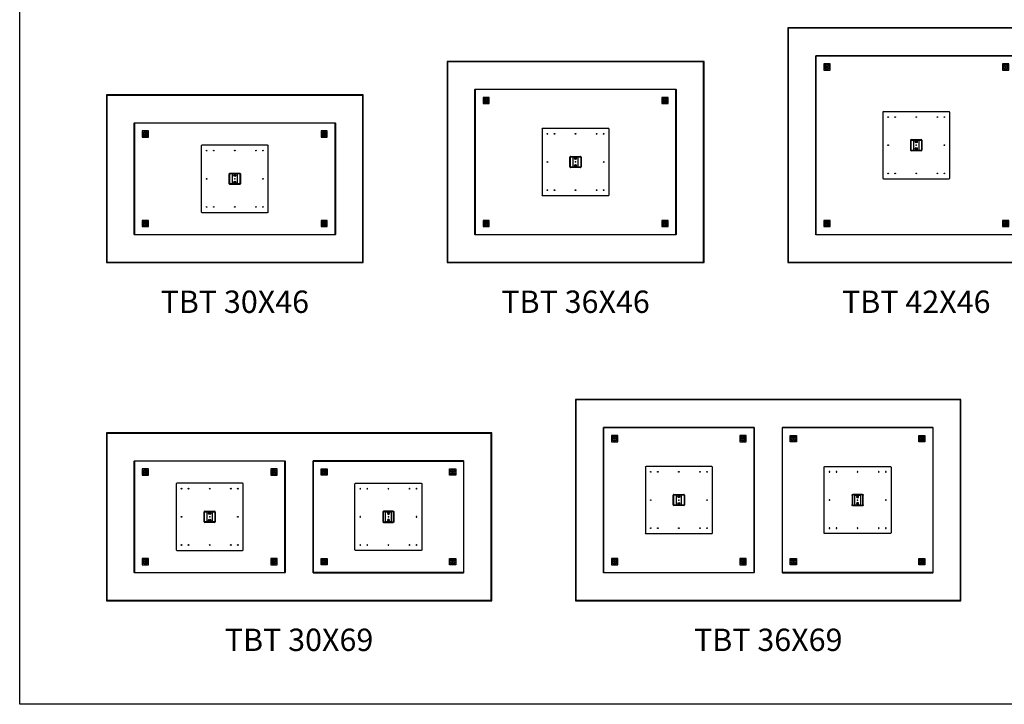
# Paper-space layout 'Customer Service Draft - 11 x 17' of a CAD drawing. Units: inches. Extents: x -222 to 896, y 0 to 601.
# Drawn here: x 626 to 802, y 357 to 480 of the extents above; entities that cross this region are included whole.
import ezdxf
from ezdxf.lldxf.tags import DXFTag

# ---------------------------------------------------------------- set-up
doc = ezdxf.new("R2010")
doc.units = ezdxf.units.IN
doc.header["$MEASUREMENT"] = 0
for name, color, linetype in [('0Drill', 7, 'Continuous'), ('_12x12', 9, 'HIDDEN2'), ('Auto_-_Hide', 7, 'Continuous'), ('GLD-0079', 7, 'Continuous'), ('MODEL', 7, 'Continuous'), ('PBM', 190, 'Continuous'), ('SQREC_DISC_BASE_', 7, 'Continuous'), ('STL-0027', 7, 'Continuous'), ('STL-0027_-_26_47', 7, 'Continuous'), ('STL-0315_MODIFIE', 7, 'Continuous'), ('STL-0639_COUNTER', 7, 'Continuous'), ('STL-0640_COUNTER', 7, 'Continuous')]:
    doc.layers.add(name, color=color, linetype=linetype)
doc.styles.add('Spec - Roboto', font='txt')
tags = doc.linetypes.add('HIDDEN2', pattern=[0.1875, 0.125, -0.0625]).pattern_tags.tags
tags[6:7] = [DXFTag(74, 4), DXFTag(75, 0), DXFTag(340, '0'), DXFTag(46, 0.0), DXFTag(50, 0.0), DXFTag(44, 0.0), DXFTag(45, 0.0)]
tags[4:5] = [DXFTag(74, 4), DXFTag(75, 0), DXFTag(340, '0'), DXFTag(46, 0.0), DXFTag(50, 0.0), DXFTag(44, 0.0), DXFTag(45, 0.0)]

# ---------------------------------------------------------------- blocks, each defined once
blk = doc.blocks.new('12x12 (STL-0027) Pattern')
at = {"layer": '0Drill', "color": 3}
for centre in [(-5.0392, 5.0392), (-3.7794, 5.0392), (0, 5.0392), (3.7794, 5.0392), (5.0392, 5.0392), (-5.0392, 0), (5.0392, 0), (-5.0392, -5.0392), (-3.7794, -5.0392), (0, -5.0392), (3.7794, -5.0392), (5.0392, -5.0392)]:
    blk.add_circle(centre, 0.0625, dxfattribs=at)
at = {"layer": '_12x12'}
blk.add_point((0, 0), dxfattribs=at)
blk = doc.blocks.new('BDC-0267 Top')
at = {"layer": 'GLD-0079', "color": 7, "linetype": 'HIDDEN2'}
for p, q in [((-15.86, 7.92), (-15.88, 7.93)), ((-15.87, 8), (-15.84, 8)), ((16.14, 7.92), (16.12, 7.93)), ((16.13, 8), (16.16, 8)), ((-15.86, -8.08), (-15.88, -8.07)), ((-15.87, -8), (-15.84, -8)), ((16.14, -8.08), (16.12, -8.07)), ((16.13, -8), (16.16, -8))]:
    blk.add_line(p, q, dxfattribs=at)
for centre, radius in [((-16, 8), 0.5), ((-16, 8), 0.375), ((16, 8), 0.5), ((16, 8), 0.375), ((-16, -8), 0.5), ((-16, -8), 0.375), ((16, -8), 0.5), ((16, -8), 0.375)]:
    blk.add_circle(centre, radius, dxfattribs=at)
for centre, radius, start, end in [((-16, 8), 0.16, 0, 330.1293), ((-16, 8), 0.133, 38.8374, 359.2859), ((-16, 8), 0.133, 38.8483, 0), ((-15.98, 7.97), 0.141, 12.2527, 54.8519), ((-16, 8), 0.133, 0, 34.9002), ((-16, 7.96), 0.143, 343.3658, 25.3913), ((-16, 8), 0.16, 330.1308, 0), ((16, 8), 0.16, 0, 330.1293), ((16, 8), 0.133, 38.8374, 359.2859), ((16, 8), 0.133, 38.8483, 0), ((16.02, 7.97), 0.141, 12.2527, 54.8519), ((16, 8), 0.133, 0, 34.9002), ((16, 7.96), 0.143, 343.3658, 25.3913), ((16, 8), 0.16, 330.1308, 0), ((-16, -8), 0.16, 0, 330.1293), ((-16, -8), 0.133, 38.8374, 359.2859), ((-16, -8), 0.133, 38.8483, 0), ((-15.98, -8.03), 0.141, 12.2527, 54.8519), ((-16, -8), 0.133, 0, 34.9002), ((-16, -8.04), 0.143, 343.3658, 25.3913), ((-16, -8), 0.16, 330.1308, 0), ((16, -8), 0.16, 0, 330.1293), ((16, -8), 0.133, 38.8374, 359.2859), ((16, -8), 0.133, 38.8483, 0), ((16.02, -8.03), 0.141, 12.2527, 54.8519), ((16, -8), 0.133, 0, 34.9002), ((16, -8.04), 0.143, 343.3658, 25.3913), ((16, -8), 0.16, 330.1308, 0)]:
    blk.add_arc(centre, radius, start, end, dxfattribs=at)
at = {"layer": 'SQREC_DISC_BASE_', "color": 7, "linetype": 'HIDDEN2'}
for p, q in [((-16.56, 8.56), (-16.56, 7.44)), ((-15.44, 8.56), (-16.56, 8.56)), ((-16.56, 7.44), (-15.44, 7.44)), ((-15.44, 7.44), (-15.44, 8.56)), ((15.44, 8.56), (15.44, 7.44)), ((16.56, 8.56), (15.44, 8.56)), ((15.44, 7.44), (16.56, 7.44)), ((16.56, 7.44), (16.56, 8.56)), ((-15.44, -7.44), (-16.56, -7.44)), ((-16.56, -7.44), (-16.56, -8.56)), ((-16.56, -8.56), (-15.44, -8.56)), ((-15.44, -8.56), (-15.44, -7.44)), ((15.44, -7.44), (15.44, -8.56)), ((16.56, -7.44), (15.44, -7.44)), ((15.44, -8.56), (16.56, -8.56)), ((16.56, -8.56), (16.56, -7.44))]:
    blk.add_line(p, q, dxfattribs=at)
for centre, radius in [((-16, 8), 0.156), ((-16, 8), 0.126), ((16, 8), 0.156), ((16, 8), 0.126), ((-16, -8), 0.156), ((-16, -8), 0.126), ((16, -8), 0.156), ((16, -8), 0.126)]:
    blk.add_circle(centre, radius, dxfattribs=at)
at = {"layer": 'STL-0027', "color": 7, "linetype": 'HIDDEN2'}
for p, q in [((-6, 5.88), (-6, -5.88)), ((5.88, 6), (-5.88, 6)), ((6, -5.88), (6, 5.88)), ((-5.88, -6), (5.88, -6))]:
    blk.add_line(p, q, dxfattribs=at)
for centre, start, end in [((-5.88, 5.88), 90, 180), ((5.88, 5.88), 0, 90), ((-5.88, -5.88), 180, 270), ((5.88, -5.88), 270, 0)]:
    blk.add_arc(centre, 0.125, start, end, dxfattribs=at)
at = {"layer": 'STL-0027_-_26_47', "color": 7, "linetype": 'HIDDEN2'}
for p, q in [((-1, -0.88), (-1, 0.88)), ((-0.92, -0.88), (-0.92, 0.88)), ((-0.88, 1), (0.88, 1)), ((-0.88, 0.92), (0.88, 0.92)), ((0.92, 0.88), (0.92, -0.88)), ((1, 0.88), (1, -0.88)), ((0.88, -0.92), (-0.88, -0.92)), ((0.88, -1), (-0.88, -1))]:
    blk.add_line(p, q, dxfattribs=at)
for centre, radius, start, end in [((-0.88, 0.88), 0.125, 90, 180), ((-0.88, 0.88), 0.042, 90, 180), ((0.88, 0.88), 0.125, 0, 90), ((0.88, 0.88), 0.042, 0, 90), ((-0.88, -0.88), 0.125, 180, 270), ((-0.88, -0.88), 0.042, 180, 270), ((0.88, -0.88), 0.125, 270, 0), ((0.88, -0.88), 0.042, 270, 0)]:
    blk.add_arc(centre, radius, start, end, dxfattribs=at)
at = {"layer": 'STL-0315_MODIFIE', "color": 7, "linetype": 'HIDDEN2'}
for p, q in [((0.5, 0.9), (-0.5, 0.9)), ((-0.5, 0.9), (-0.5, -0.9)), ((0.5, -0.9), (0.5, 0.9)), ((-0.5, -0.9), (0.5, -0.9))]:
    blk.add_line(p, q, dxfattribs=at)
for centre, radius in [((0, 0.62), 0.156), ((0, 0.62), 0.126), ((0, -0.62), 0.156), ((0, -0.62), 0.126)]:
    blk.add_circle(centre, radius, dxfattribs=at)
at = {"layer": 'STL-0639_COUNTER', "color": 7, "linetype": 'HIDDEN2'}
for p, q in [((-17.97, 10), (-18, 9.97)), ((-18, -9.97), (-18, 9.97)), ((-18, 9.97), (-17.97, 9.97)), ((-17.97, 10), (17.97, 10)), ((-17.97, 10), (-17.97, 9.97)), ((-17.97, 9.97), (-17.97, -9.97)), ((17.97, 9.97), (-17.97, 9.97)), ((17.97, 10), (17.97, 9.97)), ((17.97, 10), (18, 9.97)), ((17.97, -9.97), (17.97, 9.97)), ((17.97, 9.97), (18, 9.97)), ((18, 9.97), (18, -9.97)), ((-18, -9.97), (-17.97, -10)), ((-18, -9.97), (-17.97, -9.97)), ((-17.97, -9.97), (17.97, -9.97)), ((-17.97, -9.97), (-17.97, -10)), ((17.97, -10), (-17.97, -10)), ((17.97, -10), (18, -9.97)), ((17.97, -9.97), (17.97, -10)), ((17.97, -9.97), (18, -9.97))]:
    blk.add_line(p, q, dxfattribs=at)
for centre in [(0, 0.62), (0, -0.62)]:
    blk.add_circle(centre, 0.188, dxfattribs=at)
blk.add_blockref('12x12 (STL-0027) Pattern', (0, 0))
blk = doc.blocks.new('TBT 30x46')
at = {"layer": 'MODEL', "linetype": 'Continuous', "lineweight": 25}
blk.add_lwpolyline([(-23, -15.015625), (23, -15.015625), (23, 14.984375), (-23, 14.984375)], close=True, dxfattribs=at)
at = {"layer": 'PBM', "linetype": 'Continuous', "lineweight": 25}
blk.add_lwpolyline([(-22.92, -14.935625), (22.92, -14.935625), (22.92, 14.904375), (-22.92, 14.904375)], close=True, dxfattribs=at)
blk.add_blockref('BDC-0267 Top', (0, -0.015625))
blk = doc.blocks.new('BDC-0268 Top')
at = {"layer": 'GLD-0079', "color": 7, "linetype": 'HIDDEN2'}
for centre, radius in [((-16, 11), 0.5), ((-16, 11), 0.375), ((16, 11), 0.5), ((16, 11), 0.375), ((-16, -11), 0.5), ((16, -11), 0.5), ((-16, -11), 0.375), ((16, -11), 0.375)]:
    blk.add_circle(centre, radius, dxfattribs=at)
at = {"layer": 'SQREC_DISC_BASE_', "color": 7, "linetype": 'HIDDEN2'}
for p, q in [((-16.56, 11.56), (-16.56, 10.44)), ((-15.44, 11.56), (-16.56, 11.56)), ((-15.44, 10.44), (-15.44, 11.56)), ((15.44, 11.56), (15.44, 10.44)), ((16.56, 11.56), (15.44, 11.56)), ((16.56, 10.44), (16.56, 11.56)), ((-16.56, 10.44), (-15.44, 10.44)), ((15.44, 10.44), (16.56, 10.44)), ((-15.44, -10.44), (-16.56, -10.44)), ((-16.56, -10.44), (-16.56, -11.56)), ((-15.44, -11.56), (-15.44, -10.44)), ((15.44, -10.44), (15.44, -11.56)), ((16.56, -10.44), (15.44, -10.44)), ((16.56, -11.56), (16.56, -10.44)), ((-16.56, -11.56), (-15.44, -11.56)), ((15.44, -11.56), (16.56, -11.56))]:
    blk.add_line(p, q, dxfattribs=at)
for centre, radius in [((-16, 11), 0.156), ((-16, 11), 0.126), ((16, 11), 0.156), ((16, 11), 0.126), ((-16, -11), 0.156), ((-16, -11), 0.126), ((16, -11), 0.156), ((16, -11), 0.126)]:
    blk.add_circle(centre, radius, dxfattribs=at)
at = {"layer": 'STL-0027_-_26_47', "color": 7, "linetype": 'HIDDEN2'}
for p, q in [((-1, -0.88), (-1, 0.88)), ((-0.92, -0.88), (-0.92, 0.88)), ((-0.88, 1), (0.88, 1)), ((-0.88, 0.92), (0.88, 0.92)), ((0.92, 0.88), (0.92, -0.88)), ((1, 0.88), (1, -0.88)), ((0.88, -0.92), (-0.88, -0.92)), ((0.88, -1), (-0.88, -1))]:
    blk.add_line(p, q, dxfattribs=at)
for centre, radius, start, end in [((-0.88, 0.88), 0.125, 90, 180), ((-0.88, 0.88), 0.042, 90, 180), ((0.88, 0.88), 0.125, 0, 90), ((0.88, 0.88), 0.042, 0, 90), ((-0.88, -0.88), 0.125, 180, 270), ((-0.88, -0.88), 0.042, 180, 270), ((0.88, -0.88), 0.125, 270, 0), ((0.88, -0.88), 0.042, 270, 0)]:
    blk.add_arc(centre, radius, start, end, dxfattribs=at)
at = {"layer": 'STL-0315_MODIFIE', "color": 7, "linetype": 'HIDDEN2'}
for p, q in [((-0.5, 0.9), (-0.5, -0.9)), ((0.5, 0.9), (-0.5, 0.9)), ((0.5, -0.9), (0.5, 0.9)), ((-0.5, -0.9), (0.5, -0.9))]:
    blk.add_line(p, q, dxfattribs=at)
for centre, radius in [((0, 0.62), 0.156), ((0, 0.62), 0.126), ((0, -0.62), 0.156), ((0, -0.62), 0.126)]:
    blk.add_circle(centre, radius, dxfattribs=at)
at = {"layer": 'STL-0639_COUNTER', "color": 7, "linetype": 'HIDDEN2'}
for p, q in [((17.97, 12.97), (-17.97, 12.97)), ((-17.97, 12.97), (-17.97, -12.97)), ((18, 12.97), (18, -12.97)), ((-6, 5.88), (-6, -5.88)), ((5.88, 6), (-5.88, 6)), ((6, -5.88), (6, 5.88)), ((-5.88, -6), (5.88, -6)), ((-17.97, -12.97), (17.97, -12.97)), ((17.97, -13), (-17.97, -13))]:
    blk.add_line(p, q, dxfattribs=at)
for centre, start, end in [((-5.88, 5.88), 90, 180), ((5.88, 5.88), 0, 90), ((-5.88, -5.88), 180, 270), ((5.88, -5.88), 270, 0)]:
    blk.add_arc(centre, 0.125, start, end, dxfattribs=at)
at = {"layer": 'STL-0640_COUNTER', "color": 7, "linetype": 'Continuous'}
for p, q in [((-17.97, 13), (-18, 12.97)), ((-18, -12.97), (-18, 12.97)), ((-17.97, 12.97), (-18, 12.97)), ((-17.97, 13), (17.97, 13)), ((-17.97, 12.97), (-17.97, 13)), ((18, 12.97), (17.97, 13)), ((17.97, 12.97), (17.97, 13)), ((17.97, -12.97), (17.97, 12.97)), ((18, 12.97), (17.97, 12.97)), ((-17.97, -12.97), (-18, -12.97)), ((-17.97, -13), (-18, -12.97)), ((-17.97, -13), (-17.97, -12.97)), ((18, -12.97), (17.97, -12.97)), ((17.97, -13), (18, -12.97)), ((17.97, -13), (17.97, -12.97))]:
    blk.add_line(p, q, dxfattribs=at)
at = {"layer": 'STL-0640_COUNTER', "color": 7, "linetype": 'HIDDEN2'}
for centre in [(0, 0.62), (0, -0.62)]:
    blk.add_circle(centre, 0.188, dxfattribs=at)
blk.add_blockref('12x12 (STL-0027) Pattern', (0, 0))
blk = doc.blocks.new('TBT 36x46')
at = {"layer": 'MODEL', "linetype": 'Continuous', "lineweight": 25}
blk.add_lwpolyline([(-23, -18), (23, -18), (23, 18), (-23, 18)], close=True, dxfattribs=at)
at = {"layer": 'PBM', "linetype": 'Continuous', "lineweight": 25}
blk.add_lwpolyline([(-22.92, -17.92), (22.92, -17.92), (22.92, 17.92), (-22.92, 17.92)], close=True, dxfattribs=at)
blk.add_blockref('BDC-0268 Top', (0, 0))
blk = doc.blocks.new('BDC-0269 Top')
at = {"layer": 'STL-0027', "color": 7, "linetype": 'HIDDEN2'}
for p, q in [((-17.97, 16), (-18, 15.97)), ((-18, -15.97), (-18, 15.97)), ((-17.97, 15.97), (-18, 15.97)), ((-17.97, 16), (17.97, 16)), ((-17.97, 15.97), (-17.97, 16)), ((17.97, 15.97), (-17.97, 15.97)), ((-17.97, 15.97), (-17.97, -15.97)), ((18, 15.97), (17.97, 16)), ((17.97, 15.97), (17.97, 16)), ((17.97, -15.97), (17.97, 15.97)), ((18, 15.97), (17.97, 15.97)), ((18, 15.97), (18, -15.97)), ((-16.56, 14.56), (-16.56, 13.44)), ((-15.44, 14.56), (-16.56, 14.56)), ((-15.44, 13.44), (-15.44, 14.56)), ((15.44, 14.56), (15.44, 13.44)), ((16.56, 14.56), (15.44, 14.56)), ((16.56, 13.44), (16.56, 14.56)), ((-16.56, 13.44), (-15.44, 13.44)), ((15.44, 13.44), (16.56, 13.44)), ((-6, 5.88), (-6, -5.88)), ((5.88, 6), (-5.88, 6)), ((6, -5.88), (6, 5.88)), ((-1, -0.88), (-1, 0.88)), ((-0.92, -0.88), (-0.92, 0.88)), ((-0.88, 1), (0.88, 1)), ((-0.88, 0.92), (0.88, 0.92)), ((-0.5, 0.9), (-0.5, -0.9)), ((0.5, 0.9), (-0.5, 0.9)), ((0.5, -0.9), (0.5, 0.9)), ((0.92, 0.88), (0.92, -0.88)), ((1, 0.88), (1, -0.88)), ((0.88, -0.92), (-0.88, -0.92)), ((0.88, -1), (-0.88, -1)), ((-0.5, -0.9), (0.5, -0.9)), ((-5.88, -6), (5.88, -6)), ((-15.44, -13.44), (-16.56, -13.44)), ((-16.56, -13.44), (-16.56, -14.56)), ((-15.44, -14.56), (-15.44, -13.44)), ((15.44, -13.44), (15.44, -14.56)), ((16.56, -13.44), (15.44, -13.44)), ((16.56, -14.56), (16.56, -13.44)), ((-16.56, -14.56), (-15.44, -14.56)), ((15.44, -14.56), (16.56, -14.56)), ((-17.97, -15.97), (-18, -15.97)), ((-17.97, -16), (-18, -15.97)), ((-17.97, -15.97), (17.97, -15.97)), ((-17.97, -16), (-17.97, -15.97)), ((17.97, -16), (-17.97, -16)), ((18, -15.97), (17.97, -15.97)), ((17.97, -16), (18, -15.97)), ((17.97, -16), (17.97, -15.97))]:
    blk.add_line(p, q, dxfattribs=at)
for centre, radius in [((-16, 14), 0.5), ((-16, 14), 0.375), ((-16, 14), 0.156), ((-16, 14), 0.126), ((16, 14), 0.5), ((16, 14), 0.375), ((16, 14), 0.156), ((16, 14), 0.126), ((0, 0.62), 0.188), ((0, 0.62), 0.156), ((0, 0.62), 0.126), ((0, -0.62), 0.188), ((0, -0.62), 0.156), ((0, -0.62), 0.126), ((-16, -14), 0.5), ((-16, -14), 0.375), ((-16, -14), 0.156), ((-16, -14), 0.126), ((16, -14), 0.5), ((16, -14), 0.375), ((16, -14), 0.156), ((16, -14), 0.126)]:
    blk.add_circle(centre, radius, dxfattribs=at)
for centre, radius, start, end in [((-5.88, 5.88), 0.125, 90, 180), ((5.88, 5.88), 0.125, 0, 90), ((-0.88, 0.88), 0.125, 90, 180), ((-0.88, 0.88), 0.042, 90, 180), ((0.88, 0.88), 0.125, 0, 90), ((0.88, 0.88), 0.042, 0, 90), ((-0.88, -0.88), 0.125, 180, 270), ((-0.88, -0.88), 0.042, 180, 270), ((0.88, -0.88), 0.125, 270, 0), ((0.88, -0.88), 0.042, 270, 0), ((-5.88, -5.88), 0.125, 180, 270), ((5.88, -5.88), 0.125, 270, 0)]:
    blk.add_arc(centre, radius, start, end, dxfattribs=at)
blk.add_blockref('12x12 (STL-0027) Pattern', (0, 0))
blk = doc.blocks.new('TBT 42x46')
at = {"layer": 'MODEL', "linetype": 'Continuous', "lineweight": 25}
blk.add_lwpolyline([(-23, -21), (23, -21), (23, 21), (-23, 21)], close=True, dxfattribs=at)
at = {"layer": 'PBM', "linetype": 'Continuous', "lineweight": 25}
blk.add_lwpolyline([(-22.92, -20.92), (22.92, -20.92), (22.92, 20.92), (-22.92, 20.92)], close=True, dxfattribs=at)
blk.add_blockref('BDC-0269 Top', (0, 0))
blk = doc.blocks.new('BDC-0270 Top')
at = {"layer": 'GLD-0079', "color": 7, "linetype": 'HIDDEN2'}
for centre, radius in [((-11.5, 8), 0.5), ((-11.5, 8), 0.375), ((11.5, 8), 0.5), ((11.5, 8), 0.375), ((-11.5, -8), 0.5), ((-11.5, -8), 0.375), ((11.5, -8), 0.5), ((11.5, -8), 0.375)]:
    blk.add_circle(centre, radius, dxfattribs=at)
at = {"layer": 'STL-0027', "color": 7, "linetype": 'HIDDEN2'}
for p, q in [((-13.47, 10), (-13.5, 9.97)), ((-13.5, -9.97), (-13.5, 9.97)), ((-13.47, 9.97), (-13.5, 9.97)), ((-13.47, 10), (13.47, 10)), ((-13.47, 9.97), (-13.47, 10)), ((13.47, 9.97), (-13.47, 9.97)), ((-13.47, 9.97), (-13.47, -9.97)), ((13.5, 9.97), (13.47, 10)), ((13.47, 9.97), (13.47, 10)), ((13.47, -9.97), (13.47, 9.97)), ((13.5, 9.97), (13.47, 9.97)), ((13.5, 9.97), (13.5, -9.97)), ((-12.06, 8.56), (-12.06, 7.44)), ((-10.94, 8.56), (-12.06, 8.56)), ((-12.06, 7.44), (-10.94, 7.44)), ((-10.94, 7.44), (-10.94, 8.56)), ((10.94, 8.56), (10.94, 7.44)), ((12.06, 8.56), (10.94, 8.56)), ((10.94, 7.44), (12.06, 7.44)), ((12.06, 7.44), (12.06, 8.56)), ((-6, 5.88), (-6, -5.88)), ((5.88, 6), (-5.88, 6)), ((6, -5.88), (6, 5.88)), ((-1, -0.88), (-1, 0.88)), ((-0.92, -0.88), (-0.92, 0.88)), ((-0.88, 1), (0.88, 1)), ((-0.88, 0.92), (0.88, 0.92)), ((-0.5, 0.9), (-0.5, -0.9)), ((0.5, 0.9), (-0.5, 0.9)), ((0.5, -0.9), (0.5, 0.9)), ((0.92, 0.88), (0.92, -0.88)), ((1, 0.88), (1, -0.88)), ((0.88, -0.92), (-0.88, -0.92)), ((0.88, -1), (-0.88, -1)), ((-0.5, -0.9), (0.5, -0.9)), ((-5.88, -6), (5.88, -6)), ((-10.94, -7.44), (-12.06, -7.44)), ((-12.06, -7.44), (-12.06, -8.56)), ((-12.06, -8.56), (-10.94, -8.56)), ((-10.94, -8.56), (-10.94, -7.44)), ((10.94, -7.44), (10.94, -8.56)), ((12.06, -7.44), (10.94, -7.44)), ((10.94, -8.56), (12.06, -8.56)), ((12.06, -8.56), (12.06, -7.44)), ((-13.47, -9.97), (-13.5, -9.97)), ((-13.47, -10), (-13.5, -9.97)), ((-13.47, -9.97), (13.47, -9.97)), ((-13.47, -10), (-13.47, -9.97)), ((13.47, -10), (-13.47, -10)), ((13.5, -9.97), (13.47, -9.97)), ((13.47, -10), (13.5, -9.97)), ((13.47, -10), (13.47, -9.97))]:
    blk.add_line(p, q, dxfattribs=at)
for centre, radius in [((-11.5, 8), 0.156), ((-11.5, 8), 0.126), ((11.5, 8), 0.156), ((11.5, 8), 0.126), ((0, 0.62), 0.188), ((0, 0.62), 0.156), ((0, 0.62), 0.126), ((0, -0.62), 0.188), ((0, -0.62), 0.156), ((0, -0.62), 0.126), ((-11.5, -8), 0.156), ((-11.5, -8), 0.126), ((11.5, -8), 0.156), ((11.5, -8), 0.126)]:
    blk.add_circle(centre, radius, dxfattribs=at)
for centre, radius, start, end in [((-5.88, 5.88), 0.125, 90, 180), ((5.88, 5.88), 0.125, 0, 90), ((-0.88, 0.88), 0.125, 90, 180), ((-0.88, 0.88), 0.042, 90, 180), ((0.88, 0.88), 0.125, 0, 90), ((0.88, 0.88), 0.042, 0, 90), ((-0.88, -0.88), 0.125, 180, 270), ((-0.88, -0.88), 0.042, 180, 270), ((0.88, -0.88), 0.125, 270, 0), ((0.88, -0.88), 0.042, 270, 0), ((-5.88, -5.88), 0.125, 180, 270), ((5.88, -5.88), 0.125, 270, 0)]:
    blk.add_arc(centre, radius, start, end, dxfattribs=at)
blk.add_blockref('12x12 (STL-0027) Pattern', (0, 0))
blk = doc.blocks.new('TBT 30x69')
at = {"layer": 'MODEL', "linetype": 'Continuous', "lineweight": 25}
blk.add_lwpolyline([(-34.5, -15), (34.5, -15), (34.5, 15), (-34.5, 15)], close=True, dxfattribs=at)
at = {"layer": 'PBM', "linetype": 'Continuous', "lineweight": 25}
blk.add_lwpolyline([(-34.42, -14.92), (34.42, -14.92), (34.42, 14.92), (-34.42, 14.92)], close=True, dxfattribs=at)
blk.add_blockref('BDC-0270 Top', (-16, 0))
at = {"xscale": -1}
blk.add_blockref('BDC-0270 Top', (16, 0), dxfattribs=at)
blk = doc.blocks.new('BDC-0271 Top')
at = {"layer": 'GLD-0079', "color": 7, "linetype": 'HIDDEN2'}
for centre, radius in [((-11.5, 11), 0.5), ((-11.5, 11), 0.375), ((11.5, 11), 0.5), ((11.5, 11), 0.375), ((-11.5, -11), 0.5), ((11.5, -11), 0.5), ((-11.5, -11), 0.375), ((11.5, -11), 0.375)]:
    blk.add_circle(centre, radius, dxfattribs=at)
at = {"layer": 'STL-0027', "color": 7, "linetype": 'HIDDEN2'}
for p, q in [((-13.47, 13), (-13.5, 12.97)), ((-13.5, -12.97), (-13.5, 12.97)), ((-13.47, 12.97), (-13.5, 12.97)), ((-13.47, 13), (13.47, 13)), ((-13.47, 12.97), (-13.47, 13)), ((13.47, 12.97), (-13.47, 12.97)), ((-13.47, 12.97), (-13.47, -12.97)), ((13.5, 12.97), (13.47, 13)), ((13.47, 12.97), (13.47, 13)), ((13.47, -12.97), (13.47, 12.97)), ((13.5, 12.97), (13.47, 12.97)), ((13.5, 12.97), (13.5, -12.97)), ((-12.06, 11.56), (-12.06, 10.44)), ((-10.94, 11.56), (-12.06, 11.56)), ((-10.94, 10.44), (-10.94, 11.56)), ((10.94, 11.56), (10.94, 10.44)), ((12.06, 11.56), (10.94, 11.56)), ((12.06, 10.44), (12.06, 11.56)), ((-12.06, 10.44), (-10.94, 10.44)), ((10.94, 10.44), (12.06, 10.44)), ((-6, 5.88), (-6, -5.88)), ((5.88, 6), (-5.88, 6)), ((6, -5.88), (6, 5.88)), ((-1, -0.88), (-1, 0.88)), ((-0.92, -0.88), (-0.92, 0.88)), ((-0.88, 1), (0.88, 1)), ((-0.88, 0.92), (0.88, 0.92)), ((-0.5, 0.9), (-0.5, -0.9)), ((0.5, 0.9), (-0.5, 0.9)), ((0.5, -0.9), (0.5, 0.9)), ((0.92, 0.88), (0.92, -0.88)), ((1, 0.88), (1, -0.88)), ((0.88, -0.92), (-0.88, -0.92)), ((0.88, -1), (-0.88, -1)), ((-0.5, -0.9), (0.5, -0.9)), ((-5.88, -6), (5.88, -6)), ((-10.94, -10.44), (-12.06, -10.44)), ((-12.06, -10.44), (-12.06, -11.56)), ((-10.94, -11.56), (-10.94, -10.44)), ((10.94, -10.44), (10.94, -11.56)), ((12.06, -10.44), (10.94, -10.44)), ((12.06, -11.56), (12.06, -10.44)), ((-12.06, -11.56), (-10.94, -11.56)), ((10.94, -11.56), (12.06, -11.56)), ((-13.47, -12.97), (-13.5, -12.97)), ((-13.47, -13), (-13.5, -12.97)), ((-13.47, -12.97), (13.47, -12.97)), ((-13.47, -13), (-13.47, -12.97)), ((13.47, -13), (-13.47, -13)), ((13.5, -12.97), (13.47, -12.97)), ((13.47, -13), (13.5, -12.97)), ((13.47, -13), (13.47, -12.97))]:
    blk.add_line(p, q, dxfattribs=at)
for centre, radius in [((-11.5, 11), 0.156), ((-11.5, 11), 0.126), ((11.5, 11), 0.156), ((11.5, 11), 0.126), ((0, 0.62), 0.188), ((0, 0.62), 0.156), ((0, 0.62), 0.126), ((0, -0.62), 0.188), ((0, -0.62), 0.156), ((0, -0.62), 0.126), ((-11.5, -11), 0.156), ((-11.5, -11), 0.126), ((11.5, -11), 0.156), ((11.5, -11), 0.126)]:
    blk.add_circle(centre, radius, dxfattribs=at)
for centre, radius, start, end in [((-5.88, 5.88), 0.125, 90, 180), ((5.88, 5.88), 0.125, 0, 90), ((-0.88, 0.88), 0.125, 90, 180), ((-0.88, 0.88), 0.042, 90, 180), ((0.88, 0.88), 0.125, 0, 90), ((0.88, 0.88), 0.042, 0, 90), ((-0.88, -0.88), 0.125, 180, 270), ((-0.88, -0.88), 0.042, 180, 270), ((0.88, -0.88), 0.125, 270, 0), ((0.88, -0.88), 0.042, 270, 0), ((-5.88, -5.88), 0.125, 180, 270), ((5.88, -5.88), 0.125, 270, 0)]:
    blk.add_arc(centre, radius, start, end, dxfattribs=at)
blk.add_blockref('12x12 (STL-0027) Pattern', (0, 0))
blk = doc.blocks.new('TBT 36x69')
at = {"layer": 'MODEL', "linetype": 'Continuous', "lineweight": 25}
blk.add_lwpolyline([(-34.5, -18), (34.5, -18), (34.5, 18), (-34.5, 18)], close=True, dxfattribs=at)
at = {"layer": 'PBM', "linetype": 'Continuous', "lineweight": 25}
blk.add_lwpolyline([(-34.42, -17.92), (34.42, -17.92), (34.42, 17.92), (-34.42, 17.92)], close=True, dxfattribs=at)
blk.add_blockref('BDC-0271 Top', (-16, 0))
at = {"xscale": -1}
blk.add_blockref('BDC-0271 Top', (16, 0), dxfattribs=at)

psp = doc.layouts.new('Customer Service Draft - 11 x 17')

# ---------------------------------------------------------------- linework, layer by layer
at = {"layer": 'Auto_-_Hide', "color": 7, "linetype": 'Continuous'}
psp.add_lwpolyline([(895.97, 600.61), (895.97, 357.18), (625.93, 357.18), (625.93, 600.61)], close=True, dxfattribs=at)

# ---------------------------------------------------------------- block references
for name, p in [('TBT 42x46', (786.44, 457.19)), ('TBT 36x46', (725.44, 454.19)), ('TBT 30x46', (664.44, 451.2)), ('TBT 36x69', (759.94, 393.71)), ('TBT 30x69', (675.94, 390.71))]:
    psp.add_blockref(name, p)

# ---------------------------------------------------------------- texts
at = {"layer": 'Auto_-_Hide', "char_height": 4, "width": 39.0011, "attachment_point": 2, "style": 'Spec - Roboto'}
for s, insert in [('{\\fSolid Edge ANSI|b1|i0|c0|p34;\\C7;TBT 30X46}', (664.44, 431.19)), ('{\\fSolid Edge ANSI|b1|i0|c0|p34;\\C7;TBT 36X46}', (725.44, 431.19)), ('{\\fSolid Edge ANSI|b1|i0|c0|p34;\\C7;TBT 42X46}', (786.44, 431.19)), ('{\\fSolid Edge ANSI|b1|i0|c0|p34;\\C7;TBT 30X69}', (675.94, 370.71)), ('{\\fSolid Edge ANSI|b1|i0|c0|p34;\\C7;TBT 36X69}', (759.94, 370.71))]:
    psp.add_mtext(s, dxfattribs=dict(at, insert=insert))

doc.saveas('drawing.dxf')
